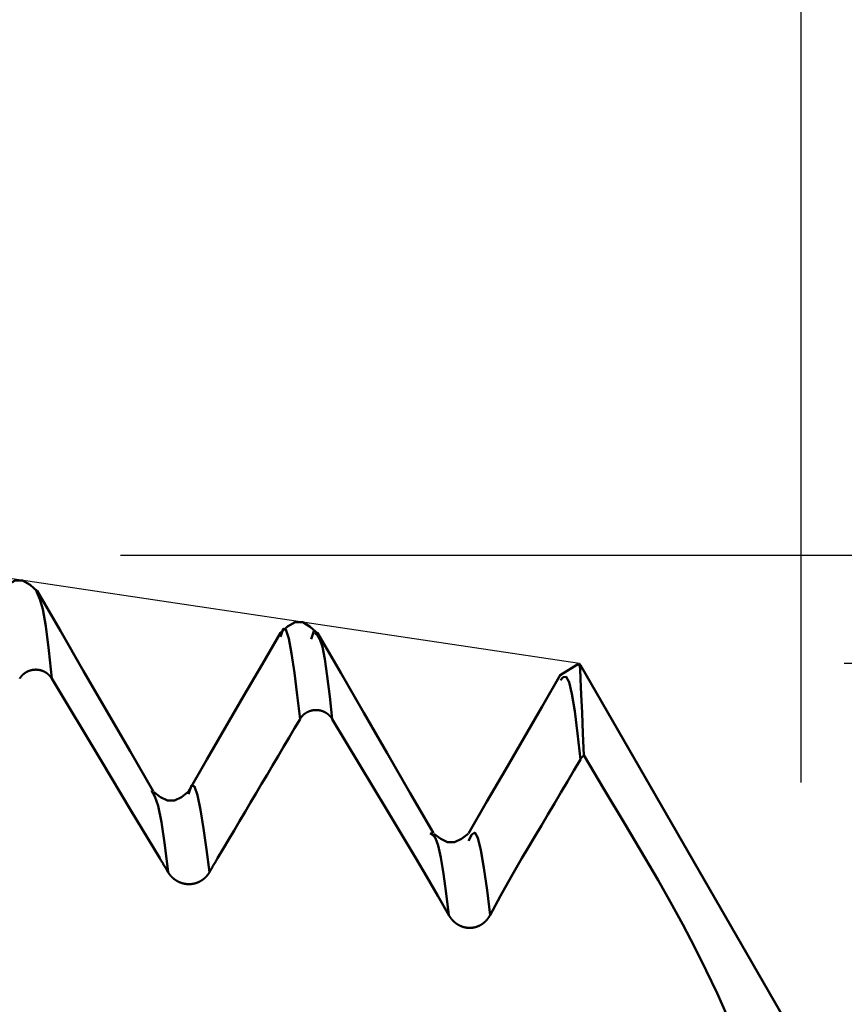
# Model space of a CAD drawing. Extents: x -50 to 107, y -39 to 95.
# Drawn here: x 59 to 62, y 3 to 7 of the extents above; entities that cross this region are included whole.
import ezdxf

# ---------------------------------------------------------------- set-up
doc = ezdxf.new("R2010")
doc.units = 0
doc.header["$PDMODE"] = 1
for name, color, linetype, lineweight in [('1', 4, 'Continuous', 50), ('2', 7, 'Continuous', 25), ('CUT', 1, 'Continuous', 25), ('SK2', 7, 'Continuous', 25)]:
    doc.layers.add(name, color=color, linetype=linetype, lineweight=lineweight)
doc.styles.add('STANDARD 3.5 mm', font='monos.ttf', dxfattribs={"height": 3.5})
doc.dimstyles.new('AM_DIN', dxfattribs={"dimtxt": 3.5, "dimasz": 2.5, "dimexe": 2, "dimexo": 1, "dimgap": 1, "dimtad": 1, "dimdec": 1, "dimzin": 0, "dimdsep": 46, "dimtxsty": 'STANDARD 3.5 mm', "dimcen": 0.09, "dimadec": 0, "dimazin": 2, "dimtm": 1e-09, "dimtfac": 0.707107, "dimtmove": 0, "dimatfit": 3, "dimfxl": 1, "dimtolj": 1, "dimtzin": 0, "dimlwd": -1, "dimlwe": -1, "dimarcsym": 0})

# ---------------------------------------------------------------- blocks, each defined once
blk = doc.blocks.new('*D3')
at = {"layer": '2', "color": 0}
for p, q in [((90, 4.45), (90, 22.6406)), ((90, 6.95), (90, 9.45)), ((62.1628, 4.45), (92, 4.45)), ((90, 4.45), (90, 1.95)), ((90, -1.95), (90, 1.95)), ((90, -4.45), (90, -1.95)), ((62.1628, -4.45), (92, -4.45)), ((90, -6.95), (90, -9.45))]:
    blk.add_line(p, q, dxfattribs=at)
for points in [[(89.5833, 6.95), (90.4167, 6.95), (90, 4.45)], [(89.5833, -6.95), (90.4167, -6.95), (90, -4.45)]]:
    blk.add_solid(points, dxfattribs=at)
at = {"layer": 'DEFPOINTS', "color": 0}
for p in [(61.1628, 4.45), (90, 4.45), (61.1628, -4.45)]:
    blk.add_point(p, dxfattribs=at)
at = {"layer": '2', "color": 0, "insert": (87.1369, 15.7941), "char_height": 3.5, "attachment_point": 5, "rotation": 90, "style": 'STANDARD 3.5 mm'}
blk.add_mtext('\\A1;%%C8.9', dxfattribs=at)
blk = doc.blocks.new('*D4')
at = {"layer": '2', "color": 0}
for p, q in [((105, 4.8585), (105, 41.1584)), ((105, 7.3585), (105, 9.8585)), ((59.4295, 4.8585), (107, 4.8585)), ((105, 4.8585), (105, 2.3585)), ((105, -2.3585), (105, 2.3585)), ((105, -4.8585), (105, -2.3585)), ((59.4295, -4.8585), (107, -4.8585)), ((105, -7.3585), (105, -9.8585))]:
    blk.add_line(p, q, dxfattribs=at)
for points in [[(104.5833, 7.3585), (105.4167, 7.3585), (105, 4.8585)], [(104.5833, -7.3585), (105.4167, -7.3585), (105, -4.8585)]]:
    blk.add_solid(points, dxfattribs=at)
at = {"layer": 'DEFPOINTS', "color": 0}
for p in [(58.4295, 4.8585), (105, 4.8585), (58.4295, -4.8585)]:
    blk.add_point(p, dxfattribs=at)
at = {"layer": '2', "color": 0, "insert": (101.9708, 25.2545), "char_height": 3.5, "attachment_point": 5, "rotation": 90, "style": 'STANDARD 3.5 mm'}
blk.add_mtext('\\A1;3/8-24 UNF', dxfattribs=at)
blk = doc.blocks.new('*D5')
at = {"layer": '2', "color": 0}
for p, q in [((58.4295, 5.8585), (58.4295, 32)), ((62, 4), (62, 32)), ((55.9295, 30), (53.4295, 30)), ((58.4295, 30), (62, 30)), ((62, 30), (80.5815, 30)), ((64.5, 30), (67, 30))]:
    blk.add_line(p, q, dxfattribs=at)
for points in [[(55.9295, 29.5833), (55.9295, 30.4167), (58.4295, 30)], [(64.5, 30.4167), (64.5, 29.5833), (62, 30)]]:
    blk.add_solid(points, dxfattribs=at)
at = {"layer": 'DEFPOINTS', "color": 0}
for p in [(62, 30), (58.4295, 4.8585), (62, 3)]:
    blk.add_point(p, dxfattribs=at)
at = {"layer": '2', "color": 0, "insert": (73.7908, 35.7857), "char_height": 3.5, "attachment_point": 5, "style": 'STANDARD 3.5 mm'}
blk.add_mtext("\\A1;3.57\\P'C'", dxfattribs=at)
blk = doc.blocks.new('*D6')
at = {"layer": '2', "color": 0}
for p, q in [((47, 5.8585), (47, 47)), ((62, 4), (62, 47)), ((49.5, 45), (59.5, 45)), ((62, 45), (79.7036, 45))]:
    blk.add_line(p, q, dxfattribs=at)
for points in [[(49.5, 45.4167), (49.5, 44.5833), (47, 45)], [(59.5, 44.5833), (59.5, 45.4167), (62, 45)]]:
    blk.add_solid(points, dxfattribs=at)
at = {"layer": 'DEFPOINTS', "color": 0}
for p in [(62, 45), (47, 4.8585), (62, 3)]:
    blk.add_point(p, dxfattribs=at)
at = {"layer": '2', "color": 0, "insert": (73.1018, 47.8113), "char_height": 3.5, "attachment_point": 5, "style": 'STANDARD 3.5 mm'}
blk.add_mtext('\\A1;15.0', dxfattribs=at)
blk = doc.blocks.new('*D7')
at = {"layer": '2', "color": 0}
for p, q in [((27, 5.05), (27, 62)), ((62, 4), (62, 62)), ((29.5, 60), (59.5, 60))]:
    blk.add_line(p, q, dxfattribs=at)
for points in [[(29.5, 60.4167), (29.5, 59.5833), (27, 60)], [(59.5, 59.5833), (59.5, 60.4167), (62, 60)]]:
    blk.add_solid(points, dxfattribs=at)
at = {"layer": 'DEFPOINTS', "color": 0}
for p in [(62, 60), (27, 4.05), (62, 3)]:
    blk.add_point(p, dxfattribs=at)
at = {"layer": '2', "color": 0, "insert": (44.5, 62.8113), "char_height": 3.5, "attachment_point": 5, "style": 'STANDARD 3.5 mm'}
blk.add_mtext('\\A1;35.0', dxfattribs=at)
blk = doc.blocks.new('*D8')
at = {"layer": '2', "color": 0}
for p, q in [((0, 1), (0, 77)), ((62, 4), (62, 77)), ((2.5, 75), (59.5, 75))]:
    blk.add_line(p, q, dxfattribs=at)
for points in [[(2.5, 75.4167), (2.5, 74.5833), (0, 75)], [(59.5, 74.5833), (59.5, 75.4167), (62, 75)]]:
    blk.add_solid(points, dxfattribs=at)
at = {"layer": 'DEFPOINTS', "color": 0}
for p in [(62, 75), (62, 3), (0, 0)]:
    blk.add_point(p, dxfattribs=at)
at = {"layer": '2', "color": 0, "insert": (31, 77.8113), "char_height": 3.5, "attachment_point": 5, "style": 'STANDARD 3.5 mm'}
blk.add_mtext('\\A1;62.0', dxfattribs=at)
blk = doc.blocks.new('*D9')
at = {"layer": 'DEFPOINTS', "color": 0}
for p in [(62, 90), (-28, 4), (62, 3)]:
    blk.add_point(p, dxfattribs=at)
at = {"layer": 'SK2', "color": 0}
for p, q in [((-28, 5), (-28, 92)), ((62, 4), (62, 92)), ((-25.5, 90), (59.5, 90))]:
    blk.add_line(p, q, dxfattribs=at)
for points in [[(-25.5, 90.4167), (-25.5, 89.5833), (-28, 90)], [(59.5, 89.5833), (59.5, 90.4167), (62, 90)]]:
    blk.add_solid(points, dxfattribs=at)
at = {"layer": 'SK2', "color": 0, "insert": (17, 92.8113), "char_height": 3.5, "attachment_point": 5, "style": 'STANDARD 3.5 mm'}
blk.add_mtext('\\A1;90.0', dxfattribs=at)

msp = doc.modelspace()

# ---------------------------------------------------------------- linework, layer by layer
at = {"layer": '1'}
for p, q in [((59.1136, 4.7182), (59.1102, 4.7296)), ((60.1601, 4.571), (60.1503, 4.5413)), ((61.1593, 4.4483), (61.0901, 4.4053)), ((62, 3), (61.167, 4.4428))]:
    msp.add_line(p, q, dxfattribs=at)
for points in [[(59.1171, 4.7217), (59.0886, 4.7466), (59.0602, 4.7632), (59.0318, 4.7632), (59.0034, 4.7466), (58.9749, 4.7216)], [(59.5536, 3.9669), (59.466, 4.1183), (59.3784, 4.2697), (59.2909, 4.421), (59.2033, 4.5724), (59.1157, 4.7238)], [(59.1707, 4.3923), (59.1593, 4.4981), (59.1479, 4.5898), (59.1364, 4.6543), (59.125, 4.6928), (59.1136, 4.7182)], [(60.1753, 4.5632), (60.1467, 4.5884), (60.1182, 4.6051), (60.0896, 4.6051), (60.0611, 4.5885), (60.0325, 4.5634)], [(60.108, 4.2396), (60.0974, 4.3296), (60.0868, 4.4141), (60.0762, 4.4875), (60.0655, 4.5441), (60.0549, 4.5773), (60.0443, 4.5805), (60.0337, 4.5497)], [(60.0338, 4.5654), (59.9644, 4.4457), (59.8951, 4.3259), (59.8257, 4.2062), (59.7564, 4.0864), (59.687, 3.9666)], [(60.2293, 4.2398), (60.22, 4.3244), (60.2107, 4.4018), (60.2015, 4.4655), (60.1922, 4.5124), (60.183, 4.5413), (60.1737, 4.5561), (60.1644, 4.5639)], [(60.612, 3.8083), (60.5244, 3.9597), (60.4367, 4.1111), (60.3491, 4.2626), (60.2615, 4.414), (60.1739, 4.5654)], [(59.1707, 4.3923), (59.1704, 4.3927), (59.1701, 4.3932), (59.1698, 4.3937), (59.1695, 4.3942), (59.1692, 4.3946), (59.1689, 4.3951), (59.1686, 4.3955), (59.1683, 4.396), (59.168, 4.3965), (59.1676, 4.3969), (59.1673, 4.3974), (59.167, 4.3978), (59.1666, 4.3983), (59.1663, 4.3987), (59.1659, 4.3992), (59.1656, 4.3996), (59.1652, 4.4), (59.1649, 4.4005), (59.1645, 4.4009), (59.1642, 4.4013), (59.1638, 4.4017), (59.1634, 4.4022), (59.1631, 4.4026), (59.1627, 4.403), (59.1623, 4.4034), (59.1619, 4.4038), (59.1615, 4.4042), (59.1611, 4.4046), (59.1608, 4.405), (59.1604, 4.4054), (59.16, 4.4058), (59.1596, 4.4062), (59.1591, 4.4066), (59.1587, 4.407), (59.1583, 4.4074), (59.1579, 4.4078), (59.1575, 4.4081), (59.1571, 4.4085), (59.1566, 4.4089), (59.1562, 4.4093), (59.1558, 4.4096), (59.1554, 4.41), (59.1549, 4.4103), (59.1545, 4.4107), (59.154, 4.411), (59.1536, 4.4114), (59.1531, 4.4117), (59.1527, 4.412), (59.1522, 4.4124), (59.1518, 4.4127), (59.1513, 4.413), (59.1509, 4.4134), (59.1504, 4.4137), (59.1499, 4.414), (59.1494, 4.4143), (59.149, 4.4146), (59.1485, 4.4149), (59.148, 4.4152), (59.1475, 4.4155), (59.147, 4.4158), (59.1466, 4.4161), (59.1461, 4.4164), (59.1456, 4.4167), (59.1451, 4.417), (59.1446, 4.4172), (59.1441, 4.4175), (59.1436, 4.4178), (59.1431, 4.418), (59.1426, 4.4183), (59.1421, 4.4186), (59.1415, 4.4188), (59.141, 4.4191), (59.1405, 4.4193), (59.14, 4.4195), (59.1395, 4.4198), (59.139, 4.42), (59.1384, 4.4202), (59.1379, 4.4205), (59.1374, 4.4207), (59.1369, 4.4209), (59.1363, 4.4211), (59.1358, 4.4213), (59.1353, 4.4215), (59.1347, 4.4217), (59.1342, 4.4219), (59.1337, 4.4221), (59.1331, 4.4223), (59.1326, 4.4225), (59.132, 4.4226), (59.1315, 4.4228), (59.131, 4.423), (59.1304, 4.4231), (59.1299, 4.4233), (59.1293, 4.4234), (59.1288, 4.4236), (59.1282, 4.4237), (59.1276, 4.4239), (59.1271, 4.424), (59.1265, 4.4242), (59.126, 4.4243), (59.1254, 4.4244), (59.1249, 4.4245), (59.1243, 4.4246), (59.1237, 4.4248), (59.1232, 4.4249), (59.1226, 4.425), (59.122, 4.4251), (59.1215, 4.4252), (59.1209, 4.4252), (59.1203, 4.4253), (59.1198, 4.4254), (59.1192, 4.4255), (59.1186, 4.4256), (59.1181, 4.4256), (59.1175, 4.4257), (59.1169, 4.4257), (59.1164, 4.4258), (59.1158, 4.4258), (59.1152, 4.4259), (59.1146, 4.4259), (59.1141, 4.426), (59.1135, 4.426), (59.1129, 4.426), (59.1124, 4.426), (59.1118, 4.4261), (59.1112, 4.4261), (59.1106, 4.4261), (59.1101, 4.4261), (59.1095, 4.4261), (59.1089, 4.4261), (59.1084, 4.4261), (59.1078, 4.426), (59.1072, 4.426), (59.1066, 4.426), (59.1061, 4.426), (59.1055, 4.4259), (59.1049, 4.4259), (59.1043, 4.4259), (59.1038, 4.4258), (59.1032, 4.4258), (59.1026, 4.4257), (59.1021, 4.4256), (59.1015, 4.4256), (59.1009, 4.4255), (59.1004, 4.4254), (59.0998, 4.4254), (59.0992, 4.4253), (59.0986, 4.4252), (59.0981, 4.4251), (59.0975, 4.425), (59.0969, 4.4249), (59.0964, 4.4248), (59.0958, 4.4247), (59.0953, 4.4246), (59.0947, 4.4245), (59.0941, 4.4243), (59.0936, 4.4242), (59.093, 4.4241), (59.0925, 4.4239), (59.0919, 4.4238), (59.0914, 4.4237), (59.0908, 4.4235), (59.0903, 4.4234), (59.0897, 4.4232), (59.0892, 4.423), (59.0886, 4.4229), (59.0881, 4.4227), (59.0875, 4.4225), (59.087, 4.4223), (59.0865, 4.4222), (59.0859, 4.422), (59.0854, 4.4218), (59.0849, 4.4216), (59.0843, 4.4214), (59.0838, 4.4212), (59.0833, 4.421), (59.0827, 4.4208), (59.0822, 4.4205), (59.0817, 4.4203), (59.0812, 4.4201), (59.0806, 4.4199), (59.0801, 4.4196), (59.0796, 4.4194), (59.0791, 4.4191), (59.0786, 4.4189), (59.0781, 4.4186), (59.0775, 4.4184), (59.077, 4.4181), (59.0765, 4.4179), (59.076, 4.4176), (59.0755, 4.4173), (59.075, 4.417), (59.0745, 4.4168), (59.074, 4.4165), (59.0735, 4.4162), (59.0731, 4.4159), (59.0726, 4.4156), (59.0721, 4.4153), (59.0716, 4.415), (59.0711, 4.4147), (59.0707, 4.4144), (59.0702, 4.4141), (59.0697, 4.4138), (59.0693, 4.4135), (59.0688, 4.4131), (59.0683, 4.4128), (59.0679, 4.4125), (59.0674, 4.4121), (59.067, 4.4118), (59.0665, 4.4115), (59.0661, 4.4111), (59.0656, 4.4108), (59.0652, 4.4104), (59.0648, 4.4101), (59.0643, 4.4097), (59.0639, 4.4093), (59.0635, 4.409), (59.063, 4.4086), (59.0626, 4.4082), (59.0622, 4.4078), (59.0618, 4.4075), (59.0614, 4.4071), (59.061, 4.4067), (59.0606, 4.4063), (59.0602, 4.4059), (59.0598, 4.4055), (59.0594, 4.4051), (59.059, 4.4047), (59.0586, 4.4043), (59.0582, 4.4039), (59.0578, 4.4035), (59.0574, 4.4031), (59.0571, 4.4026), (59.0567, 4.4022), (59.0563, 4.4018), (59.0559, 4.4014), (59.0556, 4.4009), (59.0552, 4.4005), (59.0549, 4.4001), (59.0545, 4.3996), (59.0542, 4.3992), (59.0538, 4.3988), (59.0535, 4.3983), (59.0532, 4.3979), (59.0528, 4.3974), (59.0525, 4.397), (59.0522, 4.3965), (59.052, 4.3963), (59.0519, 4.3961), (59.0516, 4.3956), (59.0512, 4.3951), (59.0509, 4.3947), (59.0506, 4.3942), (59.0503, 4.3937), (59.05, 4.3932), (59.0497, 4.3928), (59.0494, 4.3923)], [(61.1634, 4.4391), (61.1638, 4.4466), (61.1652, 4.4293), (61.1674, 4.3896), (61.1701, 4.3326), (61.173, 4.263), (61.1761, 4.185), (61.1793, 4.1027)], [(61.0914, 4.4072), (61.0221, 4.2874), (60.9527, 4.1675), (60.8833, 4.0477), (60.8139, 3.9279), (60.7445, 3.8081)], [(61.1666, 4.0868), (61.1559, 4.1848), (61.1451, 4.2694), (61.1344, 4.3353), (61.1236, 4.3794), (61.1129, 4.3988), (61.1021, 4.3977), (61.0914, 4.3862)], [(60.108, 4.2396), (60.0872, 4.2046), (60.0664, 4.1696), (60.0456, 4.1345), (60.0249, 4.0995), (60.0041, 4.0645), (59.9833, 4.0294), (59.9625, 3.9944), (59.9418, 3.9593), (59.921, 3.9243), (59.9002, 3.8892), (59.8795, 3.8542), (59.8587, 3.8191), (59.838, 3.7841), (59.8172, 3.749), (59.7965, 3.714)], [(60.2293, 4.2398), (60.229, 4.2403), (60.2287, 4.2408), (60.2284, 4.2413), (60.2281, 4.2417), (60.2278, 4.2422), (60.2275, 4.2427), (60.2272, 4.2431), (60.2268, 4.2436), (60.2265, 4.244), (60.2262, 4.2445), (60.2259, 4.2449), (60.2255, 4.2454), (60.2252, 4.2458), (60.2249, 4.2463), (60.2245, 4.2467), (60.2242, 4.2472), (60.2238, 4.2476), (60.2235, 4.248), (60.2231, 4.2485), (60.2227, 4.2489), (60.2224, 4.2493), (60.222, 4.2497), (60.2216, 4.2502), (60.2212, 4.2506), (60.2209, 4.251), (60.2205, 4.2514), (60.2201, 4.2518), (60.2197, 4.2522), (60.2193, 4.2526), (60.2189, 4.253), (60.2185, 4.2534), (60.2181, 4.2538), (60.2177, 4.2542), (60.2173, 4.2546), (60.2169, 4.255), (60.2165, 4.2553), (60.2161, 4.2557), (60.2156, 4.2561), (60.2152, 4.2565), (60.2148, 4.2568), (60.2144, 4.2572), (60.2139, 4.2575), (60.2135, 4.2579), (60.213, 4.2583), (60.2126, 4.2586), (60.2122, 4.2589), (60.2117, 4.2593), (60.2113, 4.2596), (60.2108, 4.26), (60.2103, 4.2603), (60.2099, 4.2606), (60.2094, 4.2609), (60.2089, 4.2613), (60.2085, 4.2616), (60.208, 4.2619), (60.2075, 4.2622), (60.2071, 4.2625), (60.2066, 4.2628), (60.2061, 4.2631), (60.2056, 4.2634), (60.2051, 4.2637), (60.2046, 4.264), (60.2041, 4.2643), (60.2036, 4.2645), (60.2031, 4.2648), (60.2026, 4.2651), (60.2021, 4.2654), (60.2016, 4.2656), (60.2011, 4.2659), (60.2006, 4.2661), (60.2001, 4.2664), (60.1996, 4.2666), (60.1991, 4.2669), (60.1986, 4.2671), (60.198, 4.2674), (60.1975, 4.2676), (60.197, 4.2678), (60.1965, 4.268), (60.196, 4.2683), (60.1954, 4.2685), (60.1949, 4.2687), (60.1944, 4.2689), (60.1938, 4.2691), (60.1933, 4.2693), (60.1928, 4.2695), (60.1922, 4.2697), (60.1917, 4.2699), (60.1912, 4.27), (60.1906, 4.2702), (60.1901, 4.2704), (60.1895, 4.2706), (60.189, 4.2707), (60.1884, 4.2709), (60.1879, 4.271), (60.1873, 4.2712), (60.1868, 4.2713), (60.1862, 4.2715), (60.1857, 4.2716), (60.1851, 4.2717), (60.1845, 4.2719), (60.184, 4.272), (60.1834, 4.2721), (60.1829, 4.2722), (60.1823, 4.2723), (60.1817, 4.2724), (60.1812, 4.2725), (60.1806, 4.2726), (60.18, 4.2727), (60.1795, 4.2728), (60.1789, 4.2729), (60.1783, 4.273), (60.1778, 4.2731), (60.1772, 4.2731), (60.1766, 4.2732), (60.1761, 4.2733), (60.1755, 4.2733), (60.1749, 4.2734), (60.1743, 4.2734), (60.1738, 4.2735), (60.1732, 4.2735), (60.1726, 4.2736), (60.1721, 4.2736), (60.1715, 4.2736), (60.1709, 4.2736), (60.1703, 4.2736), (60.1698, 4.2737), (60.1692, 4.2737), (60.1686, 4.2737), (60.1681, 4.2737), (60.1675, 4.2737), (60.1669, 4.2737), (60.1663, 4.2736), (60.1658, 4.2736), (60.1652, 4.2736), (60.1646, 4.2736), (60.1641, 4.2735), (60.1635, 4.2735), (60.1629, 4.2734), (60.1623, 4.2734), (60.1618, 4.2734), (60.1612, 4.2733), (60.1606, 4.2732), (60.16, 4.2732), (60.1595, 4.2731), (60.1589, 4.273), (60.1583, 4.2729), (60.1578, 4.2729), (60.1572, 4.2728), (60.1566, 4.2727), (60.1561, 4.2726), (60.1555, 4.2725), (60.1549, 4.2724), (60.1544, 4.2723), (60.1538, 4.2722), (60.1533, 4.272), (60.1527, 4.2719), (60.1521, 4.2718), (60.1516, 4.2717), (60.151, 4.2715), (60.1505, 4.2714), (60.1499, 4.2712), (60.1494, 4.2711), (60.1488, 4.2709), (60.1483, 4.2708), (60.1477, 4.2706), (60.1472, 4.2705), (60.1466, 4.2703), (60.1461, 4.2701), (60.1456, 4.2699), (60.145, 4.2697), (60.1445, 4.2696), (60.1439, 4.2694), (60.1434, 4.2692), (60.1429, 4.269), (60.1423, 4.2688), (60.1418, 4.2685), (60.1413, 4.2683), (60.1408, 4.2681), (60.1402, 4.2679), (60.1397, 4.2677), (60.1392, 4.2674), (60.1387, 4.2672), (60.1382, 4.267), (60.1376, 4.2667), (60.1371, 4.2665), (60.1366, 4.2662), (60.1361, 4.266), (60.1356, 4.2657), (60.1351, 4.2654), (60.1346, 4.2652), (60.1341, 4.2649), (60.1336, 4.2646), (60.1331, 4.2643), (60.1326, 4.2641), (60.1321, 4.2638), (60.1316, 4.2635), (60.1311, 4.2632), (60.1306, 4.2629), (60.1302, 4.2626), (60.1297, 4.2623), (60.1292, 4.262), (60.1287, 4.2617), (60.1283, 4.2614), (60.1278, 4.261), (60.1274, 4.2607), (60.1269, 4.2604), (60.1264, 4.2601), (60.126, 4.2597), (60.1255, 4.2594), (60.1251, 4.259), (60.1246, 4.2587), (60.1242, 4.2583), (60.1238, 4.258), (60.1233, 4.2576), (60.1229, 4.2573), (60.1225, 4.2569), (60.122, 4.2565), (60.1216, 4.2562), (60.1212, 4.2558), (60.1208, 4.2554), (60.1203, 4.255), (60.1199, 4.2547), (60.1195, 4.2543), (60.1191, 4.2539), (60.1187, 4.2535), (60.1183, 4.2531), (60.1179, 4.2527), (60.1175, 4.2523), (60.1171, 4.2519), (60.1167, 4.2515), (60.1164, 4.2511), (60.116, 4.2506), (60.1156, 4.2502), (60.1152, 4.2498), (60.1149, 4.2494), (60.1145, 4.249), (60.1141, 4.2485), (60.1138, 4.2481), (60.1134, 4.2477), (60.1131, 4.2472), (60.1127, 4.2468), (60.1124, 4.2463), (60.1121, 4.2459), (60.1117, 4.2454), (60.1114, 4.245), (60.1111, 4.2445), (60.1108, 4.2441), (60.1106, 4.2439), (60.1104, 4.2436), (60.1101, 4.2432), (60.1098, 4.2427), (60.1095, 4.2422), (60.1092, 4.2418), (60.1089, 4.2413), (60.1086, 4.2408), (60.1083, 4.2403), (60.108, 4.2398)], [(61.1793, 4.1027), (61.1792, 4.1026), (61.1791, 4.1025), (61.179, 4.1024), (61.1788, 4.1023), (61.1787, 4.1022), (61.1786, 4.1021), (61.1785, 4.102), (61.1784, 4.1019), (61.1783, 4.1018), (61.1782, 4.1017), (61.178, 4.1016), (61.1779, 4.1014), (61.1778, 4.1013), (61.1777, 4.1012), (61.1776, 4.1011), (61.1775, 4.101), (61.1774, 4.1009), (61.1773, 4.1008), (61.1771, 4.1007), (61.177, 4.1006), (61.1769, 4.1005), (61.1768, 4.1003), (61.1767, 4.1002), (61.1766, 4.1001), (61.1765, 4.1), (61.1764, 4.0999), (61.1763, 4.0998), (61.1761, 4.0997), (61.176, 4.0996), (61.1759, 4.0994), (61.1758, 4.0993), (61.1757, 4.0992), (61.1756, 4.0991), (61.1755, 4.099), (61.1754, 4.0989), (61.1753, 4.0988), (61.1752, 4.0986), (61.1751, 4.0985), (61.175, 4.0984), (61.1749, 4.0983), (61.1747, 4.0982), (61.1746, 4.0981), (61.1745, 4.0979), (61.1744, 4.0978), (61.1743, 4.0977), (61.1742, 4.0976), (61.1741, 4.0975), (61.174, 4.0973), (61.1739, 4.0972), (61.1738, 4.0971), (61.1737, 4.097), (61.1736, 4.0969), (61.1735, 4.0968), (61.1734, 4.0966), (61.1733, 4.0965), (61.1732, 4.0964), (61.1731, 4.0963), (61.173, 4.0962), (61.1729, 4.096), (61.1728, 4.0959), (61.1727, 4.0958), (61.1726, 4.0957), (61.1725, 4.0956), (61.1724, 4.0954), (61.1723, 4.0953), (61.1722, 4.0952), (61.1721, 4.0951), (61.172, 4.0949), (61.1719, 4.0948), (61.1718, 4.0947), (61.1717, 4.0946), (61.1716, 4.0944), (61.1715, 4.0943), (61.1714, 4.0942), (61.1713, 4.0941), (61.1712, 4.094), (61.1711, 4.0938), (61.171, 4.0937), (61.1709, 4.0936), (61.1708, 4.0935), (61.1707, 4.0933), (61.1706, 4.0932), (61.1705, 4.0931), (61.1704, 4.093), (61.1704, 4.0928), (61.1703, 4.0927), (61.1702, 4.0926), (61.1701, 4.0924), (61.17, 4.0923), (61.1699, 4.0922), (61.1698, 4.0921), (61.1697, 4.0919), (61.1696, 4.0918), (61.1695, 4.0917), (61.1694, 4.0916), (61.1694, 4.0914), (61.1693, 4.0913), (61.1692, 4.0912), (61.1691, 4.091), (61.169, 4.0909), (61.1689, 4.0908), (61.1688, 4.0907), (61.1687, 4.0905), (61.1686, 4.0904), (61.1685, 4.0903), (61.1685, 4.0901), (61.1684, 4.09), (61.1683, 4.0899), (61.1682, 4.0897), (61.1681, 4.0896), (61.168, 4.0895), (61.1679, 4.0893), (61.1679, 4.0892), (61.1678, 4.0891), (61.1677, 4.0889), (61.1676, 4.0888), (61.1675, 4.0887), (61.1674, 4.0885), (61.1673, 4.0884), (61.1673, 4.0883), (61.1672, 4.0881), (61.1671, 4.088), (61.167, 4.0879), (61.1669, 4.0877), (61.1669, 4.0876), (61.1668, 4.0875), (61.1667, 4.0873), (61.1666, 4.0872)], [(61.1793, 4.1027), (61.2567, 3.9732), (61.3341, 3.8436), (61.4115, 3.714)], [(61.1666, 4.0868), (61.1421, 4.0454), (61.1175, 4.004), (61.0929, 3.9626), (61.0684, 3.9211), (61.0439, 3.8797), (61.0193, 3.8383), (60.9948, 3.7968), (60.9703, 3.7554), (60.9457, 3.714)], [(59.7658, 3.6612), (59.7546, 3.7465), (59.7433, 3.8268), (59.7321, 3.8971), (59.7208, 3.9521), (59.7096, 3.9849), (59.6983, 3.9883), (59.6871, 3.9561)], [(59.6099, 3.6612), (59.5974, 3.7629), (59.5848, 3.8508), (59.5722, 3.9121), (59.5597, 3.9475), (59.5471, 3.9698)], [(59.686, 3.9647), (59.6598, 3.9453), (59.6336, 3.9324), (59.6074, 3.9324), (59.5812, 3.9453), (59.5549, 3.9648)], [(60.6697, 3.4994), (60.6597, 3.5808), (60.6496, 3.6554), (60.6396, 3.7169), (60.6296, 3.762), (60.6196, 3.7896), (60.6095, 3.803), (60.5995, 3.8092)], [(60.7434, 3.8064), (60.7174, 3.7871), (60.6914, 3.7743), (60.6654, 3.7743), (60.6394, 3.787), (60.6133, 3.8062)], [(60.8256, 3.4994), (60.814, 3.5936), (60.8024, 3.6779), (60.7908, 3.745), (60.7792, 3.7906), (60.7676, 3.8108), (60.7561, 3.8034), (60.7445, 3.7795)], [(59.6099, 3.6612), (59.608, 3.6645), (59.606, 3.6679), (59.6041, 3.6712), (59.6021, 3.6745), (59.6001, 3.6778), (59.5982, 3.6811), (59.5962, 3.6844), (59.5952, 3.686), (59.5942, 3.6877), (59.5933, 3.6893), (59.5923, 3.691), (59.5913, 3.6926), (59.5903, 3.6943), (59.5893, 3.6959), (59.5883, 3.6976), (59.5874, 3.6992), (59.5864, 3.7008), (59.5854, 3.7025), (59.5844, 3.7041), (59.5834, 3.7058), (59.5824, 3.7074), (59.5815, 3.709), (59.5805, 3.7107), (59.5795, 3.7123), (59.5785, 3.714)], [(59.7965, 3.714), (59.7955, 3.7123), (59.7946, 3.7107), (59.7936, 3.7091), (59.7927, 3.7074), (59.7917, 3.7058), (59.7907, 3.7042), (59.7898, 3.7025), (59.7888, 3.7009), (59.7878, 3.6993), (59.7869, 3.6976), (59.7859, 3.696), (59.785, 3.6944), (59.784, 3.6927), (59.783, 3.6911), (59.7821, 3.6894), (59.7811, 3.6878), (59.7802, 3.6861), (59.7792, 3.6845), (59.7782, 3.6829), (59.7773, 3.6812), (59.7763, 3.6796), (59.7754, 3.6779), (59.7744, 3.6763), (59.7735, 3.6746), (59.7725, 3.673), (59.7715, 3.6713), (59.7706, 3.6697), (59.7696, 3.668), (59.7687, 3.6664), (59.7677, 3.6647), (59.7668, 3.663), (59.7658, 3.6614)], [(60.6697, 3.4994), (60.6287, 3.5721), (60.5872, 3.6436), (60.5454, 3.714)], [(60.9457, 3.714), (60.9049, 3.6438), (60.8649, 3.5723), (60.8256, 3.4994)], [(61.4115, 3.714), (61.4598, 3.6317), (61.5071, 3.5481), (61.5533, 3.4634), (61.5984, 3.3774), (61.6419, 3.2908), (61.6829, 3.2045), (61.721, 3.1192)], [(59.7658, 3.6612), (59.7655, 3.6606), (59.7651, 3.66), (59.7647, 3.6593), (59.7643, 3.6587), (59.7639, 3.6581), (59.7636, 3.6575), (59.7632, 3.6569), (59.7628, 3.6563), (59.7624, 3.6557), (59.7619, 3.6551), (59.7615, 3.6545), (59.7611, 3.6539), (59.7607, 3.6533), (59.7602, 3.6527), (59.7598, 3.6521), (59.7594, 3.6515), (59.7589, 3.651), (59.7585, 3.6504), (59.758, 3.6498), (59.7576, 3.6492), (59.7571, 3.6487), (59.7566, 3.6481), (59.7561, 3.6476), (59.7557, 3.647), (59.7552, 3.6465), (59.7547, 3.6459), (59.7542, 3.6454), (59.7537, 3.6448), (59.7532, 3.6443), (59.7527, 3.6438), (59.7522, 3.6432), (59.7517, 3.6427), (59.7512, 3.6422), (59.7506, 3.6417), (59.7501, 3.6412), (59.7496, 3.6407), (59.7491, 3.6402), (59.7485, 3.6397), (59.748, 3.6392), (59.7474, 3.6387), (59.7469, 3.6382), (59.7463, 3.6377), (59.7458, 3.6373), (59.7452, 3.6368), (59.7446, 3.6363), (59.7441, 3.6359), (59.7435, 3.6354), (59.7429, 3.635), (59.7423, 3.6345), (59.7417, 3.6341), (59.7412, 3.6336), (59.7406, 3.6332), (59.74, 3.6328), (59.7394, 3.6324), (59.7388, 3.6319), (59.7381, 3.6315), (59.7375, 3.6311), (59.7369, 3.6307), (59.7363, 3.6303), (59.7357, 3.6299), (59.735, 3.6295), (59.7344, 3.6291), (59.7338, 3.6288), (59.7331, 3.6284), (59.7325, 3.628), (59.7319, 3.6277), (59.7312, 3.6273), (59.7306, 3.6269), (59.7299, 3.6266), (59.7293, 3.6263), (59.7286, 3.6259), (59.728, 3.6256), (59.7273, 3.6253), (59.7266, 3.6249), (59.726, 3.6246), (59.7253, 3.6243), (59.7246, 3.624), (59.724, 3.6237), (59.7233, 3.6234), (59.7226, 3.6231), (59.7219, 3.6228), (59.7212, 3.6226), (59.7206, 3.6223), (59.7199, 3.622), (59.7192, 3.6218), (59.7185, 3.6215), (59.7178, 3.6213), (59.7171, 3.621), (59.7164, 3.6208), (59.7157, 3.6206), (59.715, 3.6204), (59.7143, 3.6201), (59.7136, 3.6199), (59.7129, 3.6197), (59.7122, 3.6195), (59.7114, 3.6193), (59.7107, 3.6191), (59.71, 3.6189), (59.7093, 3.6188), (59.7086, 3.6186), (59.7078, 3.6184), (59.7071, 3.6183), (59.7064, 3.6181), (59.7057, 3.618), (59.7049, 3.6178), (59.7042, 3.6177), (59.7035, 3.6176), (59.7027, 3.6174), (59.702, 3.6173), (59.7013, 3.6172), (59.7006, 3.6171), (59.6998, 3.617), (59.6991, 3.6169), (59.6983, 3.6168), (59.6976, 3.6167), (59.6969, 3.6167), (59.6961, 3.6166), (59.6954, 3.6165), (59.6947, 3.6165), (59.6939, 3.6164), (59.6932, 3.6164), (59.6925, 3.6163), (59.6917, 3.6163), (59.691, 3.6163), (59.6902, 3.6163), (59.6895, 3.6162), (59.6888, 3.6162), (59.688, 3.6162), (59.6873, 3.6162), (59.6866, 3.6163), (59.6858, 3.6163), (59.6851, 3.6163), (59.6843, 3.6163), (59.6836, 3.6164), (59.6829, 3.6164), (59.6821, 3.6165), (59.6814, 3.6165), (59.6806, 3.6166), (59.6799, 3.6166), (59.6792, 3.6167), (59.6784, 3.6168), (59.6777, 3.6169), (59.677, 3.617), (59.6762, 3.6171), (59.6755, 3.6172), (59.6747, 3.6173), (59.674, 3.6174), (59.6733, 3.6175), (59.6726, 3.6176), (59.6718, 3.6178), (59.6711, 3.6179), (59.6704, 3.6181), (59.6696, 3.6182), (59.6689, 3.6184), (59.6682, 3.6185), (59.6675, 3.6187), (59.6668, 3.6189), (59.666, 3.619), (59.6653, 3.6192), (59.6646, 3.6194), (59.6639, 3.6196), (59.6632, 3.6198), (59.6625, 3.62), (59.6618, 3.6202), (59.6611, 3.6205), (59.6604, 3.6207), (59.6597, 3.6209), (59.659, 3.6212), (59.6583, 3.6214), (59.6576, 3.6217), (59.6569, 3.6219), (59.6562, 3.6222), (59.6555, 3.6224), (59.6548, 3.6227), (59.6541, 3.623), (59.6535, 3.6233), (59.6528, 3.6236), (59.6521, 3.6239), (59.6514, 3.6242), (59.6508, 3.6245), (59.6501, 3.6248), (59.6494, 3.6251), (59.6487, 3.6254), (59.6481, 3.6257), (59.6474, 3.6261), (59.6468, 3.6264), (59.6461, 3.6267), (59.6455, 3.6271), (59.6448, 3.6274), (59.6442, 3.6278), (59.6435, 3.6282), (59.6429, 3.6285), (59.6422, 3.6289), (59.6416, 3.6293), (59.641, 3.6297), (59.6404, 3.6301), (59.6397, 3.6304), (59.6391, 3.6308), (59.6385, 3.6312), (59.6379, 3.6316), (59.6373, 3.6321), (59.6367, 3.6325), (59.6361, 3.6329), (59.6355, 3.6333), (59.6349, 3.6337), (59.6343, 3.6342), (59.6337, 3.6346), (59.6331, 3.6351), (59.6325, 3.6355), (59.632, 3.636), (59.6314, 3.6364), (59.6308, 3.6369), (59.6303, 3.6374), (59.6297, 3.6378), (59.6291, 3.6383), (59.6286, 3.6388), (59.628, 3.6393), (59.6275, 3.6398), (59.6269, 3.6403), (59.6264, 3.6408), (59.6259, 3.6413), (59.6253, 3.6418), (59.6248, 3.6423), (59.6243, 3.6428), (59.6238, 3.6433), (59.6233, 3.6438), (59.6227, 3.6444), (59.6222, 3.6449), (59.6217, 3.6454), (59.6212, 3.646), (59.6207, 3.6465), (59.6203, 3.6471), (59.6198, 3.6476), (59.6193, 3.6482), (59.6188, 3.6487), (59.6184, 3.6493), (59.6179, 3.6498), (59.6174, 3.6504), (59.617, 3.651), (59.6165, 3.6515), (59.6161, 3.6521), (59.6156, 3.6527), (59.6152, 3.6533), (59.6148, 3.6539), (59.6146, 3.6542), (59.6143, 3.6545), (59.6139, 3.6551), (59.6135, 3.6557), (59.6131, 3.6563), (59.6127, 3.6569), (59.6123, 3.6575), (59.6119, 3.6581), (59.6115, 3.6587), (59.6111, 3.6593), (59.6107, 3.66), (59.6103, 3.6606), (59.6099, 3.6612)], [(60.8256, 3.4994), (60.8253, 3.4988), (60.8249, 3.4981), (60.8245, 3.4974), (60.8242, 3.4968), (60.8238, 3.4961), (60.8234, 3.4955), (60.823, 3.4949), (60.8227, 3.4942), (60.8223, 3.4936), (60.8219, 3.4929), (60.8215, 3.4923), (60.821, 3.4917), (60.8206, 3.491), (60.8202, 3.4904), (60.8198, 3.4898), (60.8194, 3.4892), (60.8189, 3.4886), (60.8185, 3.488), (60.818, 3.4873), (60.8176, 3.4867), (60.8171, 3.4861), (60.8167, 3.4855), (60.8162, 3.4849), (60.8158, 3.4844), (60.8153, 3.4838), (60.8148, 3.4832), (60.8143, 3.4826), (60.8138, 3.482), (60.8133, 3.4815), (60.8129, 3.4809), (60.8124, 3.4803), (60.8119, 3.4798), (60.8113, 3.4792), (60.8108, 3.4787), (60.8103, 3.4781), (60.8098, 3.4776), (60.8093, 3.477), (60.8087, 3.4765), (60.8082, 3.476), (60.8077, 3.4755), (60.8071, 3.4749), (60.8066, 3.4744), (60.806, 3.4739), (60.8055, 3.4734), (60.8049, 3.4729), (60.8044, 3.4724), (60.8038, 3.4719), (60.8032, 3.4715), (60.8027, 3.471), (60.8021, 3.4705), (60.8015, 3.47), (60.8009, 3.4696), (60.8003, 3.4691), (60.7997, 3.4686), (60.7991, 3.4682), (60.7985, 3.4677), (60.7979, 3.4673), (60.7973, 3.4668), (60.7967, 3.4664), (60.7961, 3.466), (60.7954, 3.4656), (60.7948, 3.4651), (60.7942, 3.4647), (60.7935, 3.4643), (60.7929, 3.4639), (60.7923, 3.4635), (60.7916, 3.4631), (60.791, 3.4627), (60.7903, 3.4624), (60.7897, 3.462), (60.789, 3.4616), (60.7884, 3.4613), (60.7877, 3.4609), (60.787, 3.4606), (60.7864, 3.4602), (60.7857, 3.4599), (60.785, 3.4595), (60.7843, 3.4592), (60.7837, 3.4589), (60.783, 3.4586), (60.7823, 3.4583), (60.7816, 3.458), (60.7809, 3.4577), (60.7802, 3.4574), (60.7796, 3.4571), (60.7789, 3.4568), (60.7782, 3.4566), (60.7775, 3.4563), (60.7767, 3.456), (60.776, 3.4558), (60.7753, 3.4555), (60.7746, 3.4553), (60.7739, 3.4551), (60.7732, 3.4548), (60.7725, 3.4546), (60.7717, 3.4544), (60.771, 3.4542), (60.7703, 3.454), (60.7696, 3.4538), (60.7688, 3.4536), (60.7681, 3.4534), (60.7674, 3.4533), (60.7666, 3.4531), (60.7659, 3.4529), (60.7652, 3.4528), (60.7644, 3.4526), (60.7637, 3.4525), (60.7629, 3.4523), (60.7622, 3.4522), (60.7615, 3.4521), (60.7607, 3.452), (60.76, 3.4519), (60.7592, 3.4518), (60.7585, 3.4517), (60.7577, 3.4516), (60.757, 3.4515), (60.7562, 3.4514), (60.7555, 3.4513), (60.7547, 3.4513), (60.754, 3.4512), (60.7533, 3.4512), (60.7525, 3.4511), (60.7518, 3.4511), (60.751, 3.4511), (60.7503, 3.4511), (60.7495, 3.4511), (60.7488, 3.451), (60.748, 3.451), (60.7473, 3.4511), (60.7465, 3.4511), (60.7458, 3.4511), (60.745, 3.4511), (60.7442, 3.4512), (60.7435, 3.4512), (60.7427, 3.4512), (60.742, 3.4513), (60.7412, 3.4514), (60.7405, 3.4514), (60.7397, 3.4515), (60.739, 3.4516), (60.7382, 3.4517), (60.7375, 3.4518), (60.7367, 3.4519), (60.736, 3.452), (60.7353, 3.4521), (60.7345, 3.4522), (60.7338, 3.4524), (60.733, 3.4525), (60.7323, 3.4526), (60.7315, 3.4528), (60.7308, 3.4529), (60.7301, 3.4531), (60.7293, 3.4533), (60.7286, 3.4534), (60.7279, 3.4536), (60.7271, 3.4538), (60.7264, 3.454), (60.7257, 3.4542), (60.725, 3.4544), (60.7243, 3.4546), (60.7235, 3.4548), (60.7228, 3.4551), (60.7221, 3.4553), (60.7214, 3.4555), (60.7207, 3.4558), (60.72, 3.456), (60.7193, 3.4563), (60.7186, 3.4566), (60.7179, 3.4568), (60.7172, 3.4571), (60.7165, 3.4574), (60.7158, 3.4577), (60.7151, 3.458), (60.7144, 3.4583), (60.7137, 3.4586), (60.713, 3.4589), (60.7123, 3.4592), (60.7116, 3.4595), (60.711, 3.4599), (60.7103, 3.4602), (60.7096, 3.4605), (60.7089, 3.4609), (60.7083, 3.4612), (60.7076, 3.4616), (60.707, 3.4619), (60.7063, 3.4623), (60.7056, 3.4627), (60.705, 3.4631), (60.7043, 3.4634), (60.7037, 3.4638), (60.7031, 3.4642), (60.7024, 3.4646), (60.7018, 3.465), (60.7011, 3.4654), (60.7005, 3.4659), (60.6999, 3.4663), (60.6993, 3.4667), (60.6987, 3.4671), (60.6981, 3.4676), (60.6974, 3.468), (60.6968, 3.4684), (60.6962, 3.4689), (60.6956, 3.4694), (60.695, 3.4698), (60.6945, 3.4703), (60.6939, 3.4707), (60.6933, 3.4712), (60.6927, 3.4717), (60.6921, 3.4722), (60.6915, 3.4727), (60.691, 3.4732), (60.6904, 3.4737), (60.6898, 3.4742), (60.6893, 3.4747), (60.6887, 3.4752), (60.6882, 3.4757), (60.6876, 3.4762), (60.6871, 3.4767), (60.6866, 3.4773), (60.686, 3.4778), (60.6855, 3.4783), (60.685, 3.4789), (60.6844, 3.4794), (60.6839, 3.48), (60.6834, 3.4805), (60.6829, 3.4811), (60.6824, 3.4816), (60.6819, 3.4822), (60.6814, 3.4828), (60.6809, 3.4833), (60.6804, 3.4839), (60.6799, 3.4845), (60.6795, 3.4851), (60.679, 3.4856), (60.6785, 3.4862), (60.6781, 3.4868), (60.6776, 3.4874), (60.6774, 3.4877), (60.6772, 3.488), (60.6767, 3.4886), (60.6763, 3.4892), (60.6758, 3.4898), (60.6754, 3.4905), (60.6749, 3.4911), (60.6745, 3.4917), (60.6741, 3.4923), (60.6737, 3.493), (60.6733, 3.4936), (60.6728, 3.4942), (60.6724, 3.4949), (60.672, 3.4955), (60.6716, 3.4962), (60.6712, 3.4968), (60.6709, 3.4975), (60.6705, 3.4981), (60.6701, 3.4988), (60.6697, 3.4994)]]:
    msp.add_lwpolyline(points, dxfattribs=at)
at = {"layer": '1', "flags": 128}
for points in [[(59.5785, 3.714), (59.4683, 3.8972), (59.3581, 4.0805), (59.1707, 4.3923)], [(60.5454, 3.714), (60.4352, 3.8972), (60.2293, 4.2398)]]:
    msp.add_lwpolyline(points, dxfattribs=at)
at = {"layer": 'CUT'}
msp.add_lwpolyline([(47, 4.8585), (58.4295, 4.8585), (61.1628, 4.45), (62, 3), (62, 0), (47, 0)], close=True, dxfattribs=at)

# ---------------------------------------------------------------- dimensions: what is measured, and where the dimension line sits
at = {"layer": '2'}
for base, p1, picture, middle in [((62, 75), (0, 0), '*D8', (31, 75)), ((62, 60), (27, 4.05), '*D7', (44.5, 60)), ((62, 45), (47, 4.8585), '*D6', (73.1018, 45))]:
    dim = msp.add_linear_dim(base=base, p1=p1, p2=(62, 3), dimstyle='AM_DIN', dxfattribs=at)
    dim.commit()
    dim.dimension.update_dxf_attribs({"geometry": picture, "text_midpoint": middle, "dimtype": 160})
for base, p1, p2, text, picture, middle in [((105, 4.8585), (58.4295, -4.8585), (58.4295, 4.8585), '3/8-24 UNF', '*D4', (105, 25.2545)), ((90, 4.45), (61.1628, -4.45), (61.1628, 4.45), '%%C<>', '*D3', (90, 15.7941))]:
    dim = msp.add_linear_dim(base=base, p1=p1, p2=p2, angle=90, text=text, dimstyle='AM_DIN', dxfattribs=at)
    dim.commit()
    dim.dimension.update_dxf_attribs({"geometry": picture, "text_midpoint": middle, "dimtype": 160})
dim = msp.add_linear_dim(base=(62, 30), p1=(58.4295, 4.8585), p2=(62, 3), text="<>\\P'C'", dimstyle='AM_DIN', override={"dimdec": 2}, dxfattribs=at)
dim.commit()
dim.dimension.update_dxf_attribs({"geometry": '*D5', "text_midpoint": (73.7908, 30), "dimtype": 160})
at = {"layer": 'SK2'}
dim = msp.add_linear_dim(base=(62, 90), p1=(-28, 4), p2=(62, 3), dimstyle='AM_DIN', dxfattribs=at)
dim.commit()
dim.dimension.update_dxf_attribs({"geometry": '*D9', "text_midpoint": (17, 90), "dimtype": 160})

doc.saveas('drawing.dxf')
